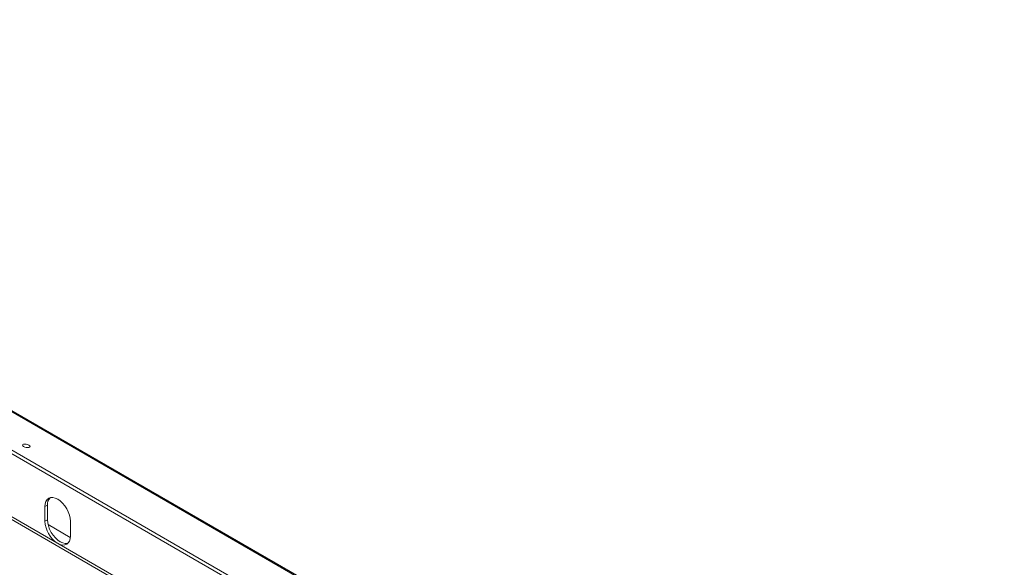
# Model space of a CAD drawing. Units: millimetres. Extents: x 50 to 5394, y 70 to 4060.
# Drawn here: x 4123 to 4731, y 1659 to 1997 of the extents above; entities that cross this region are included whole.
import ezdxf

# ---------------------------------------------------------------- set-up
doc = ezdxf.new("R2010")
doc.units = ezdxf.units.MM
doc.header["$LTSCALE"] = 20

msp = doc.modelspace()

# ---------------------------------------------------------------- linework, layer by layer
at = {"color": 7, "linetype": 'Continuous', "lineweight": 15}
for p, q in [((3699.3147628, 1996.7521466), (5300.0473806, 1072.668876)), ((5301.4560324, 1072.5430094), (3700.7234147, 1996.62628)), ((3673.3597986, 1985.928993), (5269.3783711, 1064.5670828)), ((3673.7664935, 1987.9164794), (5269.785066, 1066.5545692)), ((3932.7894199, 1795.4147783), (4252.4742065, 1610.8646792)), ((4253.5903085, 1612.0346075), (3934.3607683, 1796.3218984)), ((4139.0288977, 1696.3092507), (4140.6002461, 1697.2163708)), ((4139.0288977, 1687.236575), (4139.0288977, 1696.3092507)), ((4140.6002461, 1688.1436952), (4140.6002461, 1697.2163708)), ((4139.0288977, 1687.236575), (4140.6002461, 1688.1436952)), ((4140.9628169, 1685.2100782), (4154.7027551, 1677.2781807)), ((4154.7423817, 1687.2380495), (4154.7423817, 1678.1653738))]:
    msp.add_line(p, q, dxfattribs=at)
at = {"color": 7, "linetype": 'Continuous', "lineweight": 15, "flags": 128}
for points in [[(4129.1126472, 1734.2547243), (4128.3420173, 1734.5946298), (4127.4403061, 1734.8162482), (4126.5447911, 1734.8858402), (4125.7918063, 1734.7928108), (4125.2959868, 1734.5513231), (4125.1328166, 1734.1981413), (4125.327137, 1733.7870342), (4125.8493643, 1733.3805891), (4126.6199943, 1733.0406835), (4127.5217055, 1732.8190651), (4128.4172205, 1732.7494732), (4129.1702053, 1732.8425025), (4129.6660248, 1733.0839903), (4129.829195, 1733.437172), (4129.6348746, 1733.8482792), (4129.1126472, 1734.2547243)], [(4139.0288977, 1696.3092507), (4139.1798628, 1697.9920916), (4139.6269566, 1699.4359613), (4140.3529975, 1700.5853727), (4141.3300842, 1701.3961546), (4142.5206677, 1701.8371489), (4143.8789947, 1701.8914087), (4145.3528654, 1701.5568486), (4146.8856397, 1700.8463258), (4148.4184141, 1699.7871451), (4149.8922847, 1698.4200103), (4151.2506117, 1696.7974595), (4152.4411953, 1694.9818466), (4153.418282, 1693.0429445), (4154.1443229, 1691.0552642), (4154.5914166, 1689.095191), (4154.7423817, 1687.2380495)], [(4153.1705955, 1673.6284672), (4152.8219601, 1673.5445957), (4151.4636331, 1673.4903359), (4149.9897625, 1673.824896), (4148.4569881, 1674.5354188), (4146.9242138, 1675.5945995), (4145.4503431, 1676.9617344), (4144.0920161, 1678.5842851), (4142.9014326, 1680.399898), (4141.9243459, 1682.3388001), (4141.198305, 1684.3264804), (4140.7512112, 1686.2865536), (4140.6002461, 1688.1436952)], [(4154.7423817, 1678.1653738), (4154.5914166, 1676.4825329), (4154.1443229, 1675.0386632), (4153.418282, 1673.8892518), (4152.4411953, 1673.0784699), (4151.2506117, 1672.6374756), (4149.8922847, 1672.5832158), (4148.4184141, 1672.9177759), (4147.1617158, 1673.4745263)]]:
    msp.add_lwpolyline(points, dxfattribs=at)
at = {"color": 7, "linetype": 'Continuous', "lineweight": 15}
for centre, radius, start, end in [((4146.5650552, 1697.6906173), 5.9836325, 137.2374027057, 184.5458756459), ((4156.16053, 1688.0380749), 17.1503711, 182.6786179845, 236.1586205445)]:
    msp.add_arc(centre, radius, start, end, dxfattribs=at)

doc.saveas('drawing.dxf')
